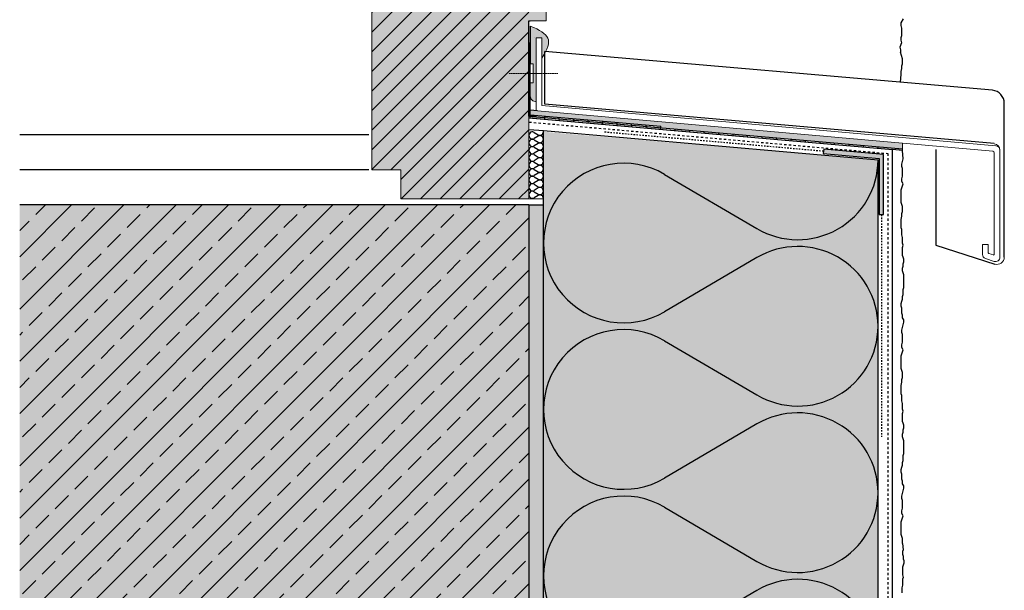
# Model space of a CAD drawing. Extents: x -2801 to 14868, y -11579 to -5381.
# Drawn here: x 12051 to 12389, y -8705 to -8509 of the extents above; entities that cross this region are included whole.
import ezdxf

# ---------------------------------------------------------------- set-up
doc = ezdxf.new("R2010")
doc.units = 0
doc.header["$LTSCALE"] = 0.1
for name, pattern in [('ACHSE', [18.5, 12, -3, 0.5, -3]), ('AUSGEZOGEN', [0]), ('KURZGESTRICHELT', [0.004, 0.002, -0.002]), ('MVS_STRICH', [48, 8, -8, 8, -8, 8, -8]), ('STRICHLINIE', [10, 5, -5])]:
    doc.linetypes.add(name, pattern=pattern)
doc.layers.get('0').update_dxf_attribs({"linetype": 'CONTINUOUS'})
doc.layers.add('Alsecco', color=7, linetype='AUSGEZOGEN', lineweight=18)
doc.layers.add('bauseits', color=7, linetype='AUSGEZOGEN', lineweight=13)
for name, color, linetype in [('Armierung', 6, 'CONTINUOUS'), ('BEMASSUNG', 1, 'AUSGEZOGEN'), ('DÄMMUNG', 1, 'CONTINUOUS'), ('Putz', 6, 'CONTINUOUS'), ('Rohbau', 4, 'CONTINUOUS'), ('SCHRAFFUR', 7, 'CONTINUOUS'), ('SICHTBARE', 7, 'CONTINUOUS'), ('UNSICHTBARE', 1, 'STRICHLINIE')]:
    doc.layers.add(name, color=color, linetype=linetype)

# ---------------------------------------------------------------- blocks, each defined once
blk = doc.blocks.new('DAEMM')
at = {"layer": 'DÄMMUNG'}
for p, q in [((0.2065, 0.362), (0.0435, 0.638)), ((0.4565, 0.638), (0.2935, 0.362))]:
    blk.add_line(p, q, dxfattribs=at)
for centre, radius, start, end in [((0.25, 0.76), 0.2398, 329.435, 210.565), ((-0.0001, 0.2399), 0.2399, 270.0152, 30.5802), ((0.5001, 0.2399), 0.2399, 149.4198, 269.9848)]:
    blk.add_arc(centre, radius, start, end, dxfattribs=at)

msp = doc.modelspace()

# ---------------------------------------------------------------- hatches: boundary and pattern name
at = {"layer": 'Alsecco', "lineweight": -3}
msp.add_hatch(color=251, dxfattribs=at).paths.add_polyline_path([(12232.66, -8517.7), (12232.72, -8516.95), (12232.66, -8516.28), (12232.47, -8515.68), (12232.16, -8515.12), (12231.72, -8514.58), (12231.16, -8514.04), (12230.47, -8513.51), (12229.66, -8513), (12228.72, -8512.49), (12227.66, -8512), (12226.47, -8511.51), (12226.47, -8524.51), (12227.47, -8524.51), (12227.47, -8527.76), (12228.47, -8527.76), (12228.47, -8515.51), (12230.47, -8515.51), (12230.47, -8522.51), (12231.16, -8521.4), (12231.72, -8520.37), (12232.16, -8519.4), (12232.47, -8518.51)])
h = msp.add_hatch(color=251, dxfattribs=at)
h.paths.add_polyline_path([(12228.47, -8515.51), (12230.47, -8515.51), (12230.47, -8522.51), (12231.16, -8521.4), (12231.72, -8520.37), (12232.16, -8519.4), (12232.47, -8518.51), (12232.66, -8517.7), (12232.72, -8516.95), (12232.66, -8516.28), (12232.47, -8515.68), (12232.16, -8515.12), (12231.72, -8514.58), (12231.16, -8514.04), (12230.47, -8513.51), (12229.66, -8513), (12228.72, -8512.49), (12227.66, -8512), (12226.47, -8511.51), (12226.47, -8524.51), (12227.47, -8524.51), (12227.47, -8527.76), (12228.47, -8527.76)], flags=16)
h.paths.add_polyline_path([(12228.47, -8515.51), (12228.47, -8515.51), (12230.47, -8515.51), (12230.47, -8522.51), (12231.16, -8521.4), (12231.72, -8520.37), (12232.16, -8519.4), (12232.47, -8518.51), (12232.66, -8517.7), (12232.72, -8516.95), (12232.66, -8516.28), (12232.47, -8515.68), (12232.16, -8515.12), (12231.72, -8514.58), (12231.16, -8514.04), (12230.47, -8513.51), (12229.66, -8513), (12228.72, -8512.49), (12227.66, -8512), (12226.47, -8511.51), (12226.47, -8524.51), (12227.47, -8524.51), (12227.47, -8531.01), (12226.47, -8531.01), (12226.47, -8535.51), (12226.51, -8535.9), (12226.62, -8536.28), (12226.81, -8536.62), (12227.06, -8536.93), (12227.36, -8537.18), (12227.7, -8537.36), (12228.08, -8537.47), (12228.47, -8537.51)])
at = {"layer": 'bauseits', "lineweight": -3}
h = msp.add_hatch(dxfattribs=at)
h.set_pattern_fill('ANSI31', color=256, scale=1.5, style=0)
h.set_pattern_definition([(45, (103.3673, -12621.226), (-3.367596, 3.367596), [])])
h.paths.add_polyline_path([(12225.97, -8504.02), (12231.97, -8504.02), (12231.97, -8489.02), (12215.97, -8483.02), (12215.97, -8470.02), (12199.97, -8470.02), (12199.97, -8463.02), (12171.97, -8463.02), (12171.97, -8560.9), (12181.97, -8560.9), (12181.97, -8570.9), (12225.97, -8570.9)])
at = {"layer": 'SCHRAFFUR', "linetype": 'AUSGEZOGEN'}
h = msp.add_hatch(color=31, dxfattribs=at)
h.dxf.hatch_style = 1
h.paths.add_polyline_path([(12171.97, -8463.02), (12199.97, -8463.02), (12199.97, -8470.02), (12215.97, -8470.02), (12215.97, -8483.02), (12231.97, -8489.02), (12231.97, -8509.68), (12225.97, -8509.68), (12225.97, -8570.9), (12181.97, -8570.9), (12181.97, -8560.9), (12171.97, -8560.9)])
at = {"layer": 'SCHRAFFUR', "linetype": 'Continuous'}
h = msp.add_hatch(color=7, dxfattribs=at)
h.dxf.hatch_style = 1
h.paths.add_polyline_path([(12226.45, -8520.64), (12225.95, -8520.64), (12225.96, -8525.64), (12226.46, -8525.64)])
h = msp.add_hatch(color=7, dxfattribs=at)
h.dxf.hatch_style = 1
h.paths.add_polyline_path([(12226.46, -8530.64), (12225.96, -8530.64), (12225.97, -8535.64), (12226.47, -8535.64)])
h = msp.add_hatch(color=7, dxfattribs=at)
h.dxf.hatch_style = 1
h.paths.add_polyline_path([(12228.46, -8542.2), (12226.47, -8542.03), (12226.47, -8540.64), (12225.97, -8540.64), (12225.97, -8542.48), (12228.42, -8542.7)])
at = {"layer": 'SCHRAFFUR', "linetype": 'ACHSE', "lineweight": 20}
h = msp.add_hatch(color=254, dxfattribs=at)
h.dxf.hatch_style = 1
h.paths.add_polyline_path([(12226.47, -8540.41), (12354.37, -8551.77), (12354.37, -8553.69), (12271.26, -8546.42), (12271.3, -8545.95), (12226.47, -8542.03)])
at = {"layer": 'SCHRAFFUR', "linetype": 'Continuous'}
h = msp.add_hatch(color=7, dxfattribs=at)
h.dxf.hatch_style = 1
h.paths.add_polyline_path([(12231.47, -8542.97), (12226.49, -8542.53), (12226.44, -8543.03), (12231.42, -8543.46)])
h = msp.add_hatch(color=7, dxfattribs=at)
h.dxf.hatch_style = 1
h.paths.add_polyline_path([(12236.43, -8542.9), (12231.45, -8542.46), (12231.41, -8542.96), (12236.39, -8543.4)])
h = msp.add_hatch(color=7, dxfattribs=at)
h.dxf.hatch_style = 1
h.paths.add_polyline_path([(12241.43, -8543.84), (12236.45, -8543.4), (12236.41, -8543.9), (12241.39, -8544.33)])
h = msp.add_hatch(color=7, dxfattribs=at)
h.dxf.hatch_style = 1
h.paths.add_polyline_path([(12246.39, -8543.77), (12241.41, -8543.33), (12241.37, -8543.83), (12246.35, -8544.27)])
h = msp.add_hatch(color=7, dxfattribs=at)
h.dxf.hatch_style = 1
h.paths.add_polyline_path([(12251.39, -8544.71), (12246.41, -8544.27), (12246.37, -8544.77), (12251.35, -8545.2)])
h = msp.add_hatch(color=7, dxfattribs=at)
h.dxf.hatch_style = 1
h.paths.add_polyline_path([(12256.36, -8544.64), (12251.37, -8544.21), (12251.33, -8544.7), (12256.31, -8545.14)])
at = {"layer": 'SCHRAFFUR', "linetype": 'Continuous', "transparency": 33554687}
h = msp.add_hatch(color=71, dxfattribs=at)
h.dxf.hatch_style = 1
h.paths.add_polyline_path([(12230.97, -8547.81), (12345.97, -8557.48), (12345.97, -8875.33), (12230.97, -8875.33)])
at = {"layer": 'SCHRAFFUR', "linetype": 'Continuous'}
h = msp.add_hatch(color=7, dxfattribs=at)
h.dxf.hatch_style = 1
h.paths.add_polyline_path([(12261.35, -8545.57), (12256.37, -8545.14), (12256.33, -8545.64), (12261.31, -8546.07)])
h = msp.add_hatch(color=7, dxfattribs=at)
h.dxf.hatch_style = 1
h.paths.add_polyline_path([(12266.32, -8545.51), (12261.34, -8545.08), (12261.29, -8545.58), (12266.27, -8546.01)])
h = msp.add_hatch(color=7, dxfattribs=at)
h.dxf.hatch_style = 1
h.paths.add_polyline_path([(12271.32, -8546.44), (12266.34, -8546.01), (12266.29, -8546.51), (12271.27, -8546.94)])
h = msp.add_hatch(color=7, dxfattribs=at)
h.dxf.hatch_style = 1
h.paths.add_polyline_path([(12281.28, -8547.31), (12276.3, -8546.88), (12276.25, -8547.38), (12281.24, -8547.81)])
h = msp.add_hatch(color=7, dxfattribs=at)
h.dxf.hatch_style = 1
h.paths.add_polyline_path([(12291.24, -8548.17), (12286.26, -8547.74), (12286.22, -8548.24), (12291.2, -8548.67)])
h = msp.add_hatch(color=7, dxfattribs=at)
h.dxf.hatch_style = 1
h.paths.add_polyline_path([(12301.2, -8549.05), (12296.22, -8548.62), (12296.18, -8549.12), (12301.16, -8549.55)])
h = msp.add_hatch(color=7, dxfattribs=at)
h.dxf.hatch_style = 1
h.paths.add_polyline_path([(12311.17, -8549.92), (12306.18, -8549.49), (12306.14, -8549.99), (12311.12, -8550.42)])
h = msp.add_hatch(color=7, dxfattribs=at)
h.dxf.hatch_style = 1
h.paths.add_polyline_path([(12321.13, -8550.79), (12316.15, -8550.36), (12316.1, -8550.86), (12321.08, -8551.29)])
h = msp.add_hatch(color=7, dxfattribs=at)
h.dxf.hatch_style = 1
h.paths.add_polyline_path([(12331.09, -8551.66), (12326.11, -8551.22), (12326.07, -8551.72), (12331.05, -8552.16)])
h = msp.add_hatch(color=7, dxfattribs=at)
h.dxf.hatch_style = 1
h.paths.add_polyline_path([(12327.3, -8553.8), (12327.17, -8555.29), (12346.4, -8556.97), (12346.4, -8576.29), (12347.9, -8576.29), (12347.9, -8555.6)])
h = msp.add_hatch(color=7, dxfattribs=at)
h.dxf.hatch_style = 1
h.paths.add_polyline_path([(12341.05, -8552.53), (12336.07, -8552.1), (12336.03, -8552.59), (12341.01, -8553.03)])
h = msp.add_hatch(color=7, dxfattribs=at)
h.dxf.hatch_style = 1
h.paths.add_polyline_path([(12350.97, -8553.9), (12350.97, -8553.4), (12346.03, -8552.97), (12345.99, -8553.46)])
at = {"layer": 'SCHRAFFUR', "linetype": 'AUSGEZOGEN'}
h = msp.add_hatch(color=254, dxfattribs=at)
h.dxf.hatch_style = 1
h.paths.add_polyline_path([(12050.97, -8572.9), (12050.97, -8877.26), (12225.97, -8876.86), (12225.97, -8572.9)])
at = {"layer": 'SCHRAFFUR', "lineweight": -3}
h = msp.add_hatch(dxfattribs=at)
h.set_pattern_fill('ANSI33', color=3, scale=2, style=0)
h.set_pattern_definition([(45, (11140.486, 89.695), (-8.980256, 8.980256), []), (45, (11149.466, 89.695), (-8.980256, 8.980256), [6.35, -3.175])])
h.paths.add_polyline_path([(12225.97, -8572.9), (12050.97, -8572.9), (12050.97, -8876.86), (12225.97, -8876.86)])
at = {"layer": 'SCHRAFFUR', "linetype": 'Continuous'}
h = msp.add_hatch(dxfattribs=at)
h.set_pattern_fill('HEX', color=252, scale=0.23, style=0)
h.set_pattern_definition([(0, (1638.5596, 0), (0, 1.2648301), [0.73025, -1.4605]), (120, (1638.5596, 0), (-1.095375, -0.63241505), [0.73025, -1.4605]), (60, (1639.2898, 0), (-1.095375, 0.63241505), [0.73025, -1.4605])])
h.paths.add_polyline_path([(12230.97, -8572.9), (12225.97, -8572.9), (12225.97, -8876.86), (12230.97, -8875.33)])

# ---------------------------------------------------------------- linework, layer by layer
at = {"color": 7, "linetype": 'Continuous'}
for p, q in [((12231.47, -8538.31), (12231.47, -8520.24)), ((12385.26, -8533.59), (12231.47, -8520.24)), ((12385.87, -8551.87), (12231.47, -8538.31)), ((12389.37, -8590.87), (12389.37, -8538.07)), ((12365.87, -8553.93), (12365.87, -8586.73)), ((12365.87, -8586.73), (12386.08, -8593.25))]:
    msp.add_line(p, q, dxfattribs=at)
msp.add_arc((12384.87, -8538.07), 4.5, 0, 85, dxfattribs=at)
at = {"layer": 'Alsecco', "color": 7, "linetype": 'AUSGEZOGEN', "lineweight": 13}
for p, q in [((12225.97, -8509.68), (12225.97, -8522.68)), ((12225.97, -8509.68), (12225.97, -8522.68)), ((12227.66, -8512), (12226.47, -8511.51)), ((12228.72, -8512.49), (12227.66, -8512)), ((12229.66, -8513), (12228.72, -8512.49)), ((12230.47, -8513.51), (12229.66, -8513)), ((12231.16, -8514.04), (12230.47, -8513.51)), ((12231.72, -8514.58), (12231.16, -8514.04)), ((12231.72, -8514.58), (12231.16, -8514.04)), ((12227.97, -8515.51), (12227.97, -8515.51)), ((12227.97, -8515.51), (12227.97, -8515.51)), ((12227.97, -8515.51), (12227.97, -8515.51)), ((12227.97, -8515.51), (12227.97, -8515.51)), ((12227.97, -8515.51), (12227.97, -8515.51)), ((12227.97, -8515.51), (12227.97, -8515.51)), ((12227.97, -8515.51), (12227.97, -8515.51)), ((12227.97, -8515.51), (12227.97, -8515.51)), ((12227.97, -8515.51), (12227.97, -8515.51)), ((12228.47, -8540.13), (12228.47, -8515.51)), ((12228.47, -8537.51), (12228.47, -8515.51)), ((12228.47, -8537.51), (12228.47, -8515.51)), ((12228.47, -8537.51), (12228.47, -8515.51)), ((12228.47, -8537.51), (12228.47, -8515.51)), ((12228.47, -8537.51), (12228.47, -8515.51)), ((12228.47, -8515.51), (12230.47, -8515.51)), ((12228.47, -8515.51), (12230.47, -8515.51)), ((12230.47, -8515.51), (12228.47, -8515.51)), ((12228.47, -8515.51), (12230.47, -8515.51)), ((12228.47, -8515.51), (12230.47, -8515.51)), ((12230.47, -8515.51), (12228.47, -8515.51)), ((12228.47, -8515.51), (12230.47, -8515.51)), ((12228.47, -8515.51), (12230.47, -8515.51)), ((12230.47, -8515.51), (12228.47, -8515.51)), ((12230.47, -8515.51), (12230.47, -8538.76)), ((12230.47, -8515.51), (12230.47, -8522.51)), ((12230.47, -8515.51), (12230.47, -8522.51)), ((12230.47, -8515.51), (12230.47, -8522.51)), ((12230.47, -8515.51), (12230.47, -8522.51)), ((12230.47, -8515.51), (12230.47, -8522.51)), ((12232.16, -8515.12), (12231.72, -8514.58)), ((12232.16, -8515.12), (12231.72, -8514.58)), ((12232.47, -8515.68), (12232.16, -8515.12)), ((12232.47, -8515.68), (12232.16, -8515.12)), ((12232.47, -8515.68), (12232.47, -8515.69)), ((12232.66, -8516.28), (12232.47, -8515.68)), ((12232.66, -8516.28), (12232.47, -8515.68)), ((12232.72, -8516.95), (12232.66, -8516.28)), ((12232.72, -8516.95), (12232.66, -8516.28)), ((12232.66, -8517.7), (12232.72, -8516.95)), ((12232.66, -8517.7), (12232.72, -8516.95)), ((12231.16, -8521.4), (12231.72, -8520.37)), ((12231.16, -8521.4), (12231.72, -8520.37)), ((12231.72, -8520.37), (12232.16, -8519.4)), ((12231.72, -8520.37), (12232.16, -8519.4)), ((12232.16, -8519.4), (12232.47, -8518.51)), ((12232.16, -8519.4), (12232.47, -8518.51)), ((12232.47, -8518.51), (12232.66, -8517.7)), ((12232.47, -8518.51), (12232.66, -8517.7)), ((12230.47, -8522.51), (12231.16, -8521.4)), ((12230.47, -8522.51), (12231.16, -8521.4)), ((12226.47, -8524.51), (12227.47, -8524.51)), ((12226.47, -8524.51), (12227.47, -8524.51)), ((12227.47, -8524.51), (12227.47, -8531.01)), ((12227.47, -8524.51), (12227.47, -8531.01)), ((12225.97, -8529.18), (12225.97, -8533.68)), ((12227.47, -8531.01), (12226.47, -8531.01)), ((12227.47, -8531.01), (12226.47, -8531.01)), ((12226.47, -8531.01), (12226.47, -8535.51)), ((12226.47, -8535.51), (12226.51, -8535.9)), ((12226.51, -8535.9), (12226.62, -8536.28)), ((12226.51, -8535.9), (12226.62, -8536.28)), ((12226.62, -8536.28), (12226.81, -8536.62)), ((12226.62, -8536.28), (12226.81, -8536.62)), ((12226.81, -8536.62), (12227.06, -8536.93)), ((12226.81, -8536.62), (12227.06, -8536.93)), ((12227.06, -8536.93), (12227.36, -8537.18)), ((12227.06, -8536.93), (12227.36, -8537.18)), ((12227.36, -8537.18), (12227.7, -8537.36)), ((12227.36, -8537.18), (12227.7, -8537.36)), ((12227.7, -8537.36), (12228.08, -8537.47)), ((12227.7, -8537.36), (12228.08, -8537.47)), ((12228.08, -8537.47), (12228.47, -8537.51)), ((12228.08, -8537.47), (12228.47, -8537.51)), ((12228.47, -8537.51), (12228.47, -8537.51)), ((12228.47, -8537.51), (12228.47, -8537.51)), ((12228.47, -8537.51), (12228.47, -8537.51)), ((12228.47, -8537.51), (12228.47, -8537.51)), ((12387.87, -8590.92), (12387.87, -8554.11)), ((12385.87, -8555.03), (12385.87, -8589.95)), ((12381.87, -8586.51), (12381.87, -8589.92)), ((12383.87, -8586.51), (12381.87, -8586.51)), ((12383.87, -8589.42), (12383.87, -8586.51)), ((12382.9, -8591.35), (12385.9, -8592.35)), ((12384.01, -8589.61), (12385.61, -8590.14))]:
    msp.add_line(p, q, dxfattribs=at)
at = {"layer": 'Alsecco', "color": 7, "linetype": 'KURZGESTRICHELT', "lineweight": 13}
msp.add_line((12235.91, -8527.76), (12219.03, -8527.76), dxfattribs=at)
at = {"layer": 'Alsecco', "color": 0, "linetype": 'ByBlock'}
msp.add_line((12385.87, -8589.43), (12385.87, -8557.76), dxfattribs=at)
at = {"layer": 'Alsecco', "color": 7, "linetype": 'AUSGEZOGEN', "lineweight": 13}
for centre, radius, start, end in [((12228.97, -8540.13), 0.5, 180, 264.911), ((12385.37, -8555.03), 0.5, 0, 84.911), ((12385.67, -8554.11), 2.2, 0, 84.911), ((12386.37, -8554.11), 1.5, 0, 84.911), ((12383.37, -8589.92), 1.5, 180, 251.565), ((12384.07, -8589.42), 0.2, 180, 251.565), ((12385.67, -8589.95), 0.2, 251.565, 0), ((12386.37, -8590.92), 1.5, 251.565, 0), ((12386.87, -8590.87), 2.5, 251.565, 0)]:
    msp.add_arc(centre, radius, start, end, dxfattribs=at)
at = {"layer": 'Armierung', "lineweight": -3}
msp.add_line((12350.97, -8875.33), (12350.97, -8553.9), dxfattribs=at)
at = {"layer": 'bauseits', "color": 7, "linetype": 'AUSGEZOGEN', "lineweight": 13}
for p, q in [((12171.97, -8560.9), (12171.97, -8463.02)), ((12231.97, -8489.02), (12231.97, -8509.68)), ((12225.97, -8509.68), (12225.97, -8570.9)), ((12231.97, -8509.68), (12225.97, -8509.68)), ((12181.97, -8560.9), (12171.97, -8560.9)), ((12181.97, -8570.9), (12181.97, -8560.9)), ((12225.97, -8570.9), (12181.97, -8570.9))]:
    msp.add_line(p, q, dxfattribs=at)
at = {"layer": 'bauseits', "lineweight": -3}
for p, q in [((12170.97, -8548.9), (12050.97, -8548.9)), ((12170.97, -8560.9), (12050.97, -8560.9))]:
    msp.add_line(p, q, dxfattribs=at)
at = {"layer": 'BEMASSUNG', "color": 7, "linetype": 'Continuous'}
for p, q in [((12225.97, -8534.68), (12225.97, -8509.68)), ((12225.97, -8509.68), (12226.47, -8509.68)), ((12225.97, -8542.48), (12225.96, -8517.44)), ((12226.47, -8542.03), (12226.46, -8517.44)), ((12226.45, -8520.64), (12225.95, -8520.64)), ((12226.45, -8525.64), (12225.95, -8525.64)), ((12226.45, -8530.64), (12225.95, -8530.64)), ((12226.45, -8535.64), (12225.95, -8535.64)), ((12226.47, -8540.64), (12225.97, -8540.64)), ((12225.93, -8542.98), (12350.97, -8553.9)), ((12225.97, -8542.48), (12354.37, -8553.69)), ((12226.07, -8543), (12350.97, -8553.9)), ((12226.44, -8543.03), (12226.49, -8542.53)), ((12231.43, -8543.46), (12231.47, -8542.96)), ((12236.41, -8543.9), (12236.45, -8543.4)), ((12241.39, -8544.33), (12241.43, -8543.83)), ((12246.37, -8544.77), (12246.41, -8544.27)), ((12251.35, -8545.2), (12251.39, -8544.7)), ((12256.33, -8545.64), (12256.37, -8545.14)), ((12261.31, -8546.07), (12261.36, -8545.57)), ((12266.29, -8546.5), (12266.34, -8546.01)), ((12271.27, -8546.94), (12271.32, -8546.44)), ((12276.25, -8547.37), (12276.3, -8546.88)), ((12281.24, -8547.81), (12281.28, -8547.31)), ((12286.22, -8548.23), (12286.26, -8547.74)), ((12291.2, -8548.67), (12291.24, -8548.17)), ((12296.18, -8549.11), (12296.22, -8548.62)), ((12301.16, -8549.55), (12301.2, -8549.05)), ((12306.14, -8549.98), (12306.18, -8549.49)), ((12311.12, -8550.42), (12311.17, -8549.92)), ((12316.1, -8550.85), (12316.15, -8550.36)), ((12321.08, -8551.29), (12321.13, -8550.79)), ((12326.07, -8551.72), (12326.11, -8551.22)), ((12331.05, -8552.16), (12331.09, -8551.66)), ((12336.03, -8552.59), (12336.07, -8552.1)), ((12341.01, -8553.03), (12341.05, -8552.53)), ((12345.99, -8553.46), (12346.03, -8552.97))]:
    msp.add_line(p, q, dxfattribs=at)
at = {"layer": 'Putz', "color": 6, "linetype": 'AUSGEZOGEN', "lineweight": -3}
for p, q in [((12354.63, -8509), (12353.78, -8510.44)), ((12353.78, -8510.44), (12353.78, -8511.33)), ((12353.78, -8511.33), (12354, -8512.21)), ((12354, -8512.21), (12354, -8513.1)), ((12354, -8513.1), (12354, -8513.98)), ((12354, -8513.98), (12354, -8514.86)), ((12354, -8517.29), (12353.44, -8518.75)), ((12354, -8514.86), (12353.78, -8515.53)), ((12353.78, -8515.53), (12353.78, -8516.41)), ((12353.78, -8516.41), (12354, -8517.29)), ((12353.44, -8518.75), (12353.66, -8519.64)), ((12353.66, -8519.64), (12353.66, -8520.52)), ((12354.41, -8522.77), (12353.66, -8520.52)), ((12354.41, -8523.65), (12354.41, -8522.77)), ((12354.41, -8524.53), (12354.41, -8523.65)), ((12353.97, -8527.18), (12354.19, -8526.08)), ((12353.97, -8528.07), (12353.97, -8527.18)), ((12354.19, -8525.2), (12354.41, -8524.53)), ((12354.19, -8526.08), (12354.19, -8525.2)), ((12353.73, -8530.85), (12353.97, -8528.07)), ((12354.63, -8557.13), (12354.37, -8554.2)), ((12354.19, -8558.9), (12354.41, -8558.02)), ((12354.41, -8558.02), (12354.63, -8557.13)), ((12354.19, -8559.78), (12354.19, -8558.9)), ((12354.41, -8560.45), (12354.19, -8559.78)), ((12354.41, -8561.33), (12354.41, -8560.45)), ((12354.41, -8562.21), (12354.41, -8561.33)), ((12354.19, -8563.98), (12354.41, -8563.1)), ((12354.19, -8564.87), (12354.19, -8563.98)), ((12354.63, -8565.75), (12354.19, -8564.87)), ((12354.41, -8563.1), (12354.41, -8562.21)), ((12353.97, -8567.74), (12354.19, -8567.08)), ((12353.97, -8568.62), (12353.97, -8567.74)), ((12354.19, -8567.08), (12354.41, -8566.41)), ((12354.41, -8566.41), (12354.63, -8565.75)), ((12353.97, -8569.51), (12353.97, -8568.62)), ((12353.97, -8570.39), (12353.97, -8569.51)), ((12353.97, -8571.27), (12353.97, -8570.39)), ((12353.97, -8572.16), (12353.97, -8571.27)), ((12354.19, -8572.82), (12353.97, -8572.16)), ((12354.41, -8573.48), (12354.19, -8572.82)), ((12354.41, -8574.37), (12354.41, -8573.48)), ((12354.41, -8575.25), (12354.41, -8574.37)), ((12353.97, -8577.9), (12354.19, -8576.8)), ((12353.97, -8578.79), (12353.97, -8577.9)), ((12354.19, -8575.91), (12354.41, -8575.25)), ((12354.19, -8576.8), (12354.19, -8575.91)), ((12353.97, -8579.89), (12353.97, -8578.79)), ((12353.97, -8580.77), (12353.97, -8579.89)), ((12354.19, -8581.44), (12353.97, -8580.77)), ((12354.19, -8582.32), (12354.19, -8581.44)), ((12354.19, -8583.21), (12354.19, -8582.32)), ((12354.41, -8584.09), (12354.19, -8583.21)), ((12354.41, -8584.97), (12354.41, -8584.09)), ((12354.41, -8586.08), (12354.41, -8584.97)), ((12354.63, -8586.74), (12354.41, -8586.08)), ((12354.41, -8587.62), (12354.63, -8586.74)), ((12354.41, -8588.51), (12354.41, -8587.62)), ((12354.41, -8589.39), (12354.41, -8588.51)), ((12354.41, -8590.28), (12354.41, -8589.39)), ((12354.63, -8590.94), (12354.41, -8590.28)), ((12354.85, -8591.6), (12354.63, -8590.94)), ((12354.85, -8592.48), (12354.85, -8591.6)), ((12354.41, -8594.69), (12354.63, -8594.03)), ((12354.41, -8595.58), (12354.41, -8594.69)), ((12354.63, -8593.15), (12354.85, -8592.48)), ((12354.63, -8594.03), (12354.63, -8593.15)), ((12354.63, -8596.24), (12354.41, -8595.58)), ((12354.85, -8596.9), (12354.63, -8596.24)), ((12354.85, -8597.79), (12354.85, -8596.9)), ((12354.85, -8598.67), (12354.85, -8597.79)), ((12354.85, -8599.56), (12354.85, -8598.67)), ((12354.63, -8601.99), (12354.85, -8601.32)), ((12354.63, -8602.87), (12354.63, -8601.99)), ((12354.85, -8600.44), (12354.85, -8599.56)), ((12354.85, -8601.32), (12354.85, -8600.44)), ((12354.19, -8605.96), (12354.41, -8605.3)), ((12354.41, -8604.42), (12354.63, -8603.75)), ((12354.41, -8605.3), (12354.41, -8604.42)), ((12354.63, -8603.75), (12354.63, -8602.87)), ((12353.97, -8606.85), (12354.19, -8605.96)), ((12353.97, -8607.73), (12353.97, -8606.85)), ((12354.19, -8608.39), (12353.97, -8607.73)), ((12354.19, -8609.28), (12354.19, -8608.39)), ((12354.19, -8610.16), (12354.19, -8609.28)), ((12354.41, -8610.82), (12354.19, -8610.16)), ((12354.41, -8611.71), (12354.41, -8610.82)), ((12354.85, -8612.37), (12354.41, -8611.71)), ((12354.19, -8615.91), (12354.41, -8615.02)), ((12354.41, -8615.02), (12354.63, -8614.14)), ((12354.63, -8614.14), (12354.85, -8613.25)), ((12354.85, -8613.25), (12354.85, -8612.37)), ((12354.19, -8616.79), (12354.19, -8615.91)), ((12354.41, -8617.45), (12354.19, -8616.79)), ((12354.41, -8618.34), (12354.41, -8617.45)), ((12354.41, -8619.22), (12354.41, -8618.34)), ((12354.19, -8620.99), (12354.41, -8620.1)), ((12354.19, -8621.87), (12354.19, -8620.99)), ((12354.63, -8622.76), (12354.19, -8621.87)), ((12354.41, -8620.1), (12354.41, -8619.22)), ((12353.97, -8624.74), (12354.19, -8624.08)), ((12353.97, -8625.63), (12353.97, -8624.74)), ((12353.97, -8626.51), (12353.97, -8625.63)), ((12354.19, -8624.08), (12354.41, -8623.42)), ((12354.41, -8623.42), (12354.63, -8622.76)), ((12353.97, -8627.4), (12353.97, -8626.51)), ((12353.97, -8628.28), (12353.97, -8627.4)), ((12353.97, -8629.16), (12353.97, -8628.28)), ((12354.19, -8629.83), (12353.97, -8629.16)), ((12354.41, -8630.49), (12354.19, -8629.83)), ((12354.19, -8632.92), (12354.41, -8632.26)), ((12354.41, -8631.37), (12354.41, -8630.49)), ((12354.41, -8632.26), (12354.41, -8631.37)), ((12353.97, -8634.91), (12354.19, -8633.8)), ((12353.97, -8635.79), (12353.97, -8634.91)), ((12353.97, -8636.9), (12353.97, -8635.79)), ((12354.19, -8633.8), (12354.19, -8632.92)), ((12353.97, -8637.78), (12353.97, -8636.9)), ((12354.19, -8638.44), (12353.97, -8637.78)), ((12354.19, -8639.33), (12354.19, -8638.44)), ((12354.19, -8640.21), (12354.19, -8639.33)), ((12354.41, -8641.09), (12354.19, -8640.21)), ((12354.41, -8641.98), (12354.41, -8641.09)), ((12354.41, -8643.08), (12354.41, -8641.98)), ((12354.63, -8643.75), (12354.41, -8643.08)), ((12354.41, -8644.63), (12354.63, -8643.75)), ((12354.41, -8645.51), (12354.41, -8644.63)), ((12354.41, -8646.4), (12354.41, -8645.51)), ((12354.41, -8647.28), (12354.41, -8646.4)), ((12354.63, -8647.94), (12354.41, -8647.28)), ((12354.85, -8648.61), (12354.63, -8647.94)), ((12354.63, -8650.15), (12354.85, -8649.49)), ((12354.85, -8649.49), (12354.85, -8648.61)), ((12354.41, -8651.7), (12354.63, -8651.04)), ((12354.41, -8652.58), (12354.41, -8651.7)), ((12354.63, -8653.25), (12354.41, -8652.58)), ((12354.63, -8651.04), (12354.63, -8650.15)), ((12354.85, -8653.91), (12354.63, -8653.25)), ((12354.85, -8654.79), (12354.85, -8653.91)), ((12354.85, -8655.68), (12354.85, -8654.79)), ((12354.85, -8656.56), (12354.85, -8655.68)), ((12354.63, -8658.99), (12354.85, -8658.33)), ((12354.63, -8659.87), (12354.63, -8658.99)), ((12354.85, -8657.44), (12354.85, -8656.56)), ((12354.85, -8658.33), (12354.85, -8657.44)), ((12353.97, -8663.85), (12354.19, -8662.97)), ((12354.19, -8662.97), (12354.41, -8662.31)), ((12354.41, -8661.42), (12354.63, -8660.76)), ((12354.41, -8662.31), (12354.41, -8661.42)), ((12354.63, -8660.76), (12354.63, -8659.87)), ((12353.97, -8664.74), (12353.97, -8663.85)), ((12354.19, -8665.4), (12353.97, -8664.74)), ((12354.19, -8666.28), (12354.19, -8665.4)), ((12354.19, -8667.17), (12354.19, -8666.28)), ((12354.41, -8667.83), (12354.19, -8667.17)), ((12354.41, -8668.71), (12354.41, -8667.83)), ((12354.85, -8669.38), (12354.41, -8668.71)), ((12354.85, -8670.26), (12354.85, -8669.38)), ((12354.19, -8672.91), (12354.41, -8672.03)), ((12354.19, -8673.79), (12354.19, -8672.91)), ((12354.41, -8672.03), (12354.63, -8671.14)), ((12354.63, -8671.14), (12354.85, -8670.26)), ((12354.41, -8674.46), (12354.19, -8673.79)), ((12354.41, -8675.34), (12354.41, -8674.46)), ((12354.41, -8676.23), (12354.41, -8675.34)), ((12354.41, -8677.11), (12354.41, -8676.23)), ((12354.19, -8677.99), (12354.41, -8677.11)), ((12354.19, -8678.88), (12354.19, -8677.99)), ((12354.63, -8679.76), (12354.19, -8678.88)), ((12354.41, -8680.42), (12354.63, -8679.76)), ((12353.97, -8681.75), (12354.19, -8681.09)), ((12353.97, -8682.63), (12353.97, -8681.75)), ((12353.97, -8683.52), (12353.97, -8682.63)), ((12354.19, -8681.09), (12354.41, -8680.42)), ((12353.97, -8684.4), (12353.97, -8683.52)), ((12353.97, -8685.28), (12353.97, -8684.4)), ((12353.97, -8686.17), (12353.97, -8685.28)), ((12354.19, -8686.83), (12353.97, -8686.17)), ((12354.41, -8687.49), (12354.19, -8686.83)), ((12354.41, -8688.38), (12354.41, -8687.49)), ((12354.41, -8689.26), (12354.41, -8688.38)), ((12354.41, -8689.26), (12354.63, -8691.35)), ((12354.63, -8691.35), (12354.41, -8692.01)), ((12354.41, -8692.01), (12354.41, -8692.9)), ((12354.41, -8692.9), (12354.63, -8693.56)), ((12354.63, -8696.65), (12354.41, -8697.32)), ((12354.63, -8693.56), (12354.63, -8694.44)), ((12354.63, -8694.44), (12354.85, -8695.11)), ((12354.85, -8695.99), (12354.63, -8696.65)), ((12354.85, -8695.11), (12354.85, -8695.99)), ((12354.41, -8697.32), (12354.41, -8698.2)), ((12354.41, -8698.2), (12354.41, -8699.08)), ((12354.41, -8699.08), (12354.41, -8699.97)), ((12354.41, -8699.97), (12354.63, -8700.85)), ((12354.41, -8703.5), (12354.19, -8704.39)), ((12354.63, -8700.85), (12354.41, -8701.51)), ((12354.41, -8701.51), (12354.41, -8702.62)), ((12354.41, -8702.62), (12354.41, -8703.5)), ((12354.19, -8704.39), (12354.19, -8705.27)), ((12354.19, -8705.27), (12354.19, -8706.15))]:
    msp.add_line(p, q, dxfattribs=at)
at = {"layer": 'Rohbau', "linetype": 'AUSGEZOGEN', "lineweight": -3}
for q in [(12050.97, -8572.9), (12225.97, -8876.86)]:
    msp.add_line((12225.97, -8572.9), q, dxfattribs=at)
at = {"layer": 'SICHTBARE', "color": 7, "linetype": 'Continuous'}
for p, q in [((12226.47, -8511.51), (12226.47, -8524.51)), ((12226.46, -8517.44), (12225.96, -8517.44)), ((12225.97, -8542.48), (12286.2, -8547.75)), ((12226.47, -8542.03), (12271.3, -8545.95)), ((12228.42, -8542.7), (12228.46, -8542.2)), ((12231.41, -8542.96), (12231.45, -8542.46)), ((12236.39, -8543.4), (12236.43, -8542.9)), ((12241.37, -8543.83), (12241.41, -8543.33)), ((12246.35, -8544.27), (12246.39, -8543.77)), ((12251.33, -8544.7), (12251.37, -8544.21)), ((12256.31, -8545.14), (12256.36, -8544.64)), ((12261.29, -8545.58), (12261.34, -8545.08)), ((12261.29, -8545.58), (12261.34, -8545.08)), ((12266.27, -8546.01), (12266.32, -8545.51)), ((12266.27, -8546.01), (12266.32, -8545.51)), ((12271.26, -8546.45), (12271.3, -8545.95)), ((12271.26, -8546.45), (12271.3, -8545.95)), ((12327.3, -8553.8), (12327.17, -8555.29)), ((12347.9, -8555.6), (12327.3, -8553.8)), ((12327.17, -8555.29), (12346.4, -8556.97)), ((12346.4, -8556.97), (12346.4, -8576.29)), ((12347.9, -8576.29), (12347.9, -8555.6)), ((12346.4, -8576.29), (12347.9, -8576.29))]:
    msp.add_line(p, q, dxfattribs=at)
at = {"layer": 'SICHTBARE', "color": 6, "linetype": 'Continuous', "lineweight": -3}
msp.add_line((12228.93, -8540.63), (12226.47, -8540.41), dxfattribs=at)
at = {"layer": 'SICHTBARE', "color": 7, "linetype": 'Continuous', "lineweight": 13}
for p, q in [((12228.93, -8540.63), (12385.41, -8554.53)), ((12386.5, -8552.62), (12230.47, -8538.76))]:
    msp.add_line(p, q, dxfattribs=at)
at = {"layer": 'SICHTBARE', "color": 6, "linetype": 'MVS_STRICH'}
for p, q in [((12226.07, -8544.5), (12349.32, -8555.26)), ((12349.32, -8555.26), (12349.32, -8876.31))]:
    msp.add_line(p, q, dxfattribs=at)
at = {"layer": 'SICHTBARE', "color": 1, "linetype": 'Continuous'}
for p, q in [((12226.07, -8547.01), (12230.97, -8547.44)), ((12230.97, -8567.9), (12230.97, -8547.44)), ((12230.97, -8547.44), (12345.97, -8557.48)), ((12345.97, -8875.33), (12345.97, -8557.48)), ((12230.97, -8875.33), (12230.97, -8567.9)), ((12225.97, -8572.9), (12230.97, -8572.9))]:
    msp.add_line(p, q, dxfattribs=at)
at = {"layer": 'SICHTBARE', "color": 7, "linetype": 'Continuous', "lineweight": -3}
for p, q in [((12354.37, -8554.2), (12350.97, -8553.9)), ((12225.97, -8572.9), (12225.97, -8664.14))]:
    msp.add_line(p, q, dxfattribs=at)
at = {"layer": 'SICHTBARE', "color": 6, "linetype": 'Continuous', "lineweight": 20}
msp.add_line((12354.37, -8553.69), (12354.37, -8551.77), dxfattribs=at)
at = {"layer": 'SICHTBARE', "color": 7, "linetype": 'Continuous', "lineweight": 20}
msp.add_line((12354.37, -8554.2), (12354.37, -8553.69), dxfattribs=at)
at = {"layer": 'SICHTBARE', "color": 1, "linetype": 'Continuous', "lineweight": 20}
msp.add_line((12225.97, -8570.9), (12230.97, -8570.9), dxfattribs=at)
at = {"layer": 'UNSICHTBARE', "color": 6, "linetype": 'STRICHLINIE'}
for p, q in [((12327.23, -8554.54), (12251.87, -8547.95)), ((12347.15, -8576.29), (12347.15, -8652.58))]:
    msp.add_line(p, q, dxfattribs=at)

# ---------------------------------------------------------------- block references
at = {"layer": 'BEMASSUNG', "color": 1, "linetype": 'Continuous', "lineweight": 20, "xscale": 5.09090909090909, "yscale": 5, "zscale": 5.09090909090909, "rotation": 90}
for p in [(12230.97, -8550.35), (12230.97, -8552.9), (12230.97, -8555.44), (12230.97, -8557.99), (12230.97, -8560.54), (12230.97, -8563.08), (12230.97, -8565.63), (12230.97, -8568.17), (12230.97, -8570.72)]:
    msp.add_blockref('DAEMM', p, dxfattribs=at)
at = {"layer": 'BEMASSUNG', "color": 7, "linetype": 'Continuous', "xscale": 114.285714285714, "yscale": 115, "zscale": 114.285714285714, "rotation": 90}
for p in [(12345.97, -8614.62), (12345.97, -8671.76), (12345.97, -8728.91)]:
    msp.add_blockref('DAEMM', p, dxfattribs=at)

doc.saveas('drawing.dxf')
